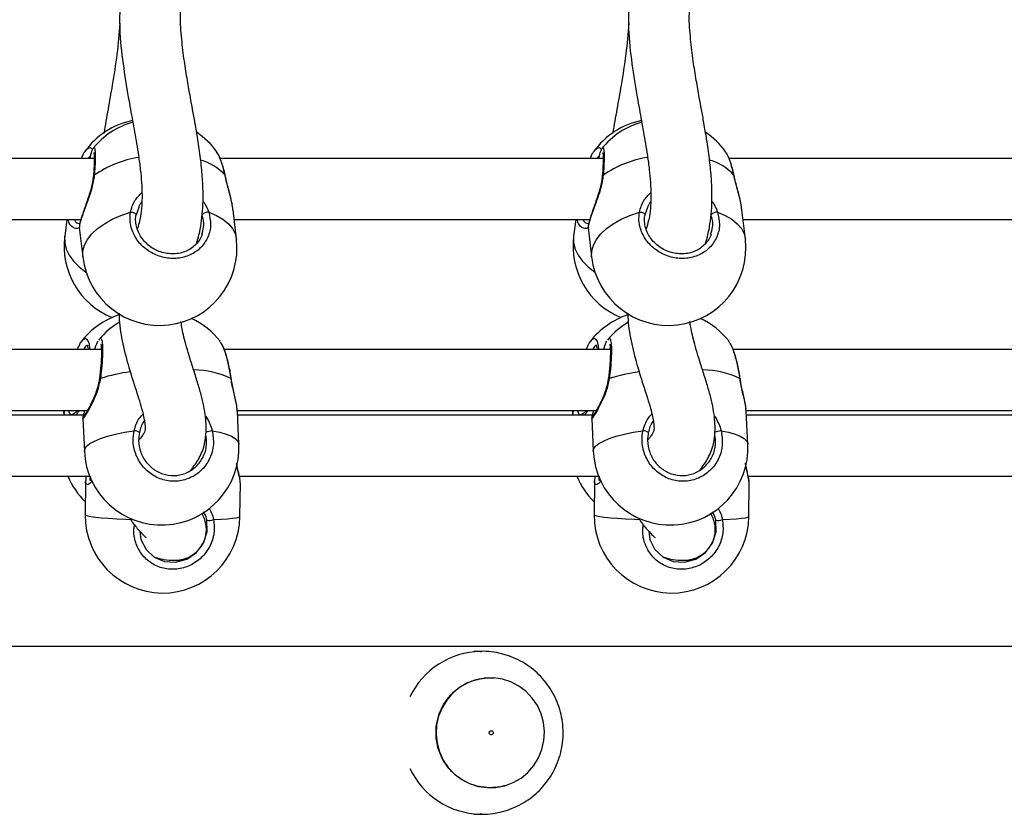
# Model space of a CAD drawing. Units: millimetres. Extents: x 0 to 1210, y 0 to 1496.
# Drawn here: x 761 to 785, y 477 to 496 of the extents above; entities that cross this region are included whole.
import ezdxf

# ---------------------------------------------------------------- set-up
doc = ezdxf.new("R2010")
doc.units = ezdxf.units.MM

# ---------------------------------------------------------------- blocks, each defined once
blk = doc.blocks.new('0211 2d')
at = {"linetype": 'Continuous', "lineweight": 25}
for p, q in [((762.992, 493.103), (763, 493.115)), ((775.487, 493.103), (775.495, 493.115)), ((763.016, 492.863), (753.613, 492.863)), ((762.716, 492.916), (762.694, 492.863)), ((762.93, 492.939), (762.857, 492.863)), ((775.511, 492.863), (766.109, 492.863)), ((775.211, 492.916), (775.19, 492.863)), ((775.425, 492.939), (775.353, 492.863)), ((788.007, 492.863), (778.605, 492.863)), ((764.108, 491.663), (764.042, 491.483)), ((766.508, 490.883), (766.425, 491.606)), ((776.603, 491.663), (776.537, 491.483)), ((779.004, 490.883), (778.921, 491.606)), ((753.958, 491.363), (762.686, 491.363)), ((762.343, 491.363), (762.291, 490.961)), ((766.453, 491.363), (775.182, 491.363)), ((774.838, 491.363), (774.787, 490.961)), ((778.949, 491.363), (787.677, 491.363)), ((762.65, 491.171), (762.733, 490.449)), ((765.661, 491.008), (765.671, 491.051)), ((775.146, 491.171), (775.229, 490.449)), ((778.157, 491.008), (778.166, 491.051)), ((763.133, 488.405), (763.15, 488.425)), ((775.629, 488.405), (775.645, 488.425)), ((763.193, 488.175), (753.712, 488.175)), ((763.191, 488.216), (763.174, 488.175)), ((775.688, 488.175), (766.208, 488.175)), ((775.686, 488.216), (775.67, 488.175)), ((788.184, 488.175), (778.704, 488.175)), ((754.031, 486.675), (762.85, 486.675)), ((762.274, 486.675), (762.268, 486.56)), ((762.659, 486.675), (762.553, 486.56)), ((766.529, 486.659), (766.522, 486.716)), ((766.527, 486.675), (775.346, 486.675)), ((774.77, 486.675), (774.763, 486.56)), ((775.154, 486.675), (775.048, 486.56)), ((779.025, 486.659), (779.018, 486.716)), ((779.023, 486.675), (787.841, 486.675)), ((762.75, 486.56), (754.04, 486.56)), ((762.735, 486.48), (762.774, 485.673)), ((766.569, 485.852), (766.531, 486.659)), ((775.246, 486.56), (766.536, 486.56)), ((775.231, 486.48), (775.269, 485.673)), ((779.065, 485.852), (779.027, 486.659)), ((787.741, 486.56), (779.031, 486.56)), ((754.084, 485.06), (762.906, 485.06)), ((766.58, 485.06), (775.402, 485.06)), ((779.075, 485.06), (787.897, 485.06)), ((762.804, 484.942), (762.795, 484.113)), ((762.806, 484.942), (762.808, 484.958)), ((766.595, 484.073), (766.604, 484.902)), ((766.602, 484.902), (766.599, 484.922)), ((775.3, 484.942), (775.291, 484.113)), ((775.301, 484.942), (775.303, 484.958)), ((779.091, 484.073), (779.099, 484.902)), ((779.098, 484.902), (779.095, 484.922)), ((889.095, 480.88), (712.85, 480.88)), ((772.537, 480.76), (772.334, 480.76)), ((772.501, 480.76), (772.537, 480.76)), ((772.334, 476.76), (772.537, 476.76)), ((772.537, 476.76), (772.486, 476.761))]:
    blk.add_line(p, q, dxfattribs=at)
at = {"linetype": 'Continuous', "lineweight": 25, "flags": 128}
for points in [[(766.227, 492.456), (766.232, 492.449), (766.233, 492.447)], [(778.722, 492.456), (778.728, 492.449), (778.728, 492.447)], [(762.733, 490.449), (762.733, 490.456), (762.736, 490.596), (762.776, 490.737), (762.85, 490.877), (762.957, 491.013), (763.096, 491.142), (763.264, 491.263), (763.457, 491.372), (763.673, 491.468), (763.906, 491.549)], [(763.906, 491.549), (763.931, 491.548), (763.957, 491.545), (763.982, 491.538), (764.004, 491.529), (764.022, 491.518), (764.035, 491.506), (764.042, 491.494), (764.042, 491.483)], [(765.826, 491.549), (766.014, 491.468), (766.176, 491.372), (766.309, 491.263), (766.41, 491.142), (766.477, 491.013), (766.508, 490.883)], [(775.229, 490.449), (775.228, 490.456), (775.232, 490.596), (775.271, 490.737), (775.345, 490.877), (775.453, 491.013), (775.592, 491.142), (775.76, 491.263), (775.953, 491.372), (776.168, 491.468), (776.402, 491.549)], [(776.402, 491.549), (776.427, 491.548), (776.452, 491.545), (776.477, 491.538), (776.5, 491.529), (776.518, 491.518), (776.531, 491.506), (776.537, 491.494), (776.537, 491.483)], [(778.321, 491.549), (778.51, 491.468), (778.672, 491.372), (778.805, 491.263), (778.906, 491.142), (778.973, 491.013), (779.004, 490.883)], [(762.291, 490.961), (762.289, 490.946), (762.291, 490.794), (762.329, 490.641), (762.402, 490.49), (762.508, 490.343), (762.646, 490.203), (762.813, 490.073), (762.817, 490.07)], [(774.787, 490.961), (774.785, 490.946), (774.787, 490.794), (774.825, 490.641), (774.898, 490.49), (775.004, 490.343), (775.142, 490.203), (775.308, 490.073), (775.313, 490.07)], [(766.376, 487.462), (766.381, 487.463), (766.381, 487.463)], [(778.871, 487.462), (778.877, 487.463), (778.877, 487.463)], [(762.774, 485.673), (762.784, 485.729), (762.829, 485.796), (762.909, 485.862), (763.022, 485.926), (763.166, 485.988), (763.339, 486.045), (763.537, 486.096), (763.757, 486.141), (763.993, 486.18)], [(765.913, 486.18), (766.098, 486.141), (766.256, 486.096), (766.384, 486.045), (766.48, 485.988), (766.542, 485.926), (766.568, 485.862), (766.569, 485.852)], [(775.269, 485.673), (775.279, 485.729), (775.325, 485.796), (775.405, 485.862), (775.518, 485.926), (775.662, 485.988), (775.835, 486.045), (776.033, 486.096), (776.252, 486.141), (776.489, 486.18)], [(778.408, 486.18), (778.594, 486.141), (778.752, 486.096), (778.88, 486.045), (778.976, 485.988), (779.038, 485.926), (779.064, 485.862), (779.065, 485.852)], [(762.795, 484.113), (762.807, 484.101), (762.853, 484.085), (762.935, 484.07), (763.049, 484.055), (763.195, 484.041), (763.369, 484.028), (763.568, 484.016), (763.789, 484.006), (763.906, 484.001)], [(765.946, 483.997), (766.13, 484.006), (766.287, 484.016), (766.414, 484.028), (766.509, 484.041), (766.569, 484.055), (766.594, 484.07), (766.595, 484.073)], [(775.291, 484.113), (775.302, 484.101), (775.349, 484.085), (775.43, 484.07), (775.545, 484.055), (775.691, 484.041), (775.865, 484.028), (776.064, 484.016), (776.284, 484.006), (776.401, 484.001)], [(778.441, 483.997), (778.626, 484.006), (778.783, 484.016), (778.91, 484.028), (779.004, 484.041), (779.065, 484.055), (779.09, 484.07), (779.091, 484.073)], [(764.136, 483.71), (764.162, 483.505), (764.288, 483.26), (764.487, 483.074), (764.738, 482.966), (765.014, 482.949), (765.288, 483.024), (765.527, 483.188), (765.702, 483.42), (765.79, 483.694), (765.784, 483.979), (765.784, 483.979)], [(776.632, 483.71), (776.658, 483.505), (776.783, 483.26), (776.982, 483.074), (777.233, 482.966), (777.51, 482.949), (777.784, 483.024), (778.023, 483.188), (778.197, 483.42), (778.286, 483.694), (778.279, 483.979), (778.279, 483.979)], [(774.049, 479.013), (773.99, 479.228), (773.897, 479.43), (773.773, 479.613), (773.62, 479.774), (773.444, 479.907), (773.248, 480.009), (773.038, 480.076), (772.821, 480.108), (772.601, 480.103), (772.385, 480.061), (772.179, 479.984), (771.988, 479.873), (771.817, 479.732), (771.672, 479.565), (771.556, 479.375), (771.472, 479.169), (771.423, 478.952), (771.41, 478.729), (771.433, 478.508), (771.492, 478.293), (771.585, 478.091), (771.709, 477.907), (771.862, 477.746), (772.039, 477.613), (772.234, 477.512), (772.444, 477.444), (772.662, 477.413), (772.881, 477.418), (773.097, 477.459), (773.304, 477.537), (773.495, 477.647), (773.665, 477.788), (773.81, 477.956), (773.926, 478.145), (774.01, 478.351), (774.059, 478.568), (774.072, 478.791), (774.049, 479.013)]]:
    blk.add_lwpolyline(points, dxfattribs=at)
at = {"linetype": 'Continuous', "lineweight": 25}
for centre, radius, start, end in [((764.332, 491.934), 1.9, 101.4282, 144.8069), ((764.476, 491.928), 1.9, 105.6744, 141.6396), ((776.828, 491.934), 1.9, 101.4282, 144.8069), ((776.971, 491.928), 1.9, 105.6744, 141.6396), ((764.476, 491.928), 1.9, 35.511, 56.2659), ((776.971, 491.928), 1.9, 35.511, 56.2659), ((764.549, 490.227), 2.703, 99.4143, 124.4853), ((765.275, 491.593), 1.285, 42.1876, 73.829), ((777.045, 490.227), 2.703, 99.4143, 124.4853), ((777.77, 491.593), 1.285, 42.1876, 73.829), ((763.021, 492.429), 0.0266, 96.3869, 167.1857), ((775.517, 492.429), 0.0265, 96.2887, 167.2839), ((765.816, 491.352), 0.197, 87.1723, 138.4058), ((778.312, 491.352), 0.197, 87.1723, 138.4058), ((764.175, 490.718), 1.9, 172.6529, 247.7066), ((764.621, 490.666), 1.9, 186.5593, 6.5593), ((776.671, 490.718), 1.9, 172.6529, 247.7066), ((777.117, 490.666), 1.9, 186.5593, 6.5593), ((764.209, 487.216), 1.9, 107.9821, 142.5561), ((764.603, 487.213), 1.9, 120.3915, 140.959), ((764.603, 487.213), 1.9, 37.6952, 65.0487), ((776.704, 487.216), 1.9, 107.9821, 142.5561), ((777.099, 487.213), 1.9, 120.3915, 140.959), ((777.099, 487.213), 1.9, 37.6952, 65.0487), ((765.374, 485.259), 2.42, 65.5575, 87.8909), ((777.87, 485.259), 2.42, 65.5589, 87.8895), ((763.156, 487.412), 0.0511, 77.1113, 103.7586), ((764.489, 483.276), 4.39, 97.7133, 107.52), ((775.651, 487.412), 0.0511, 77.1113, 103.7586), ((776.984, 483.277), 4.388, 97.7117, 107.5216), ((763.995, 485.966), 0.214, 52.4053, 90.5857), ((766.061, 485.335), 0.858, 99.933, 111.0412), ((776.491, 485.966), 0.214, 52.4138, 90.5772), ((778.556, 485.335), 0.857, 99.931, 111.0477), ((764.671, 485.763), 1.9, 182.7066, 2.7066), ((777.167, 485.763), 1.9, 182.7066, 2.7066), ((764.126, 485.789), 1.9, 202.5421, 225.6585), ((776.622, 485.789), 1.9, 202.5421, 225.6585), ((764.695, 484.093), 1.9, 179.3932, 359.3932), ((777.191, 484.093), 1.9, 179.3932, 359.3932), ((765.838, 484.225), 0.252, 257.5249, 295.2055), ((778.334, 484.225), 0.252, 257.5293, 295.2011), ((772.543, 478.789), 1.971, 91.2458, 154.3972), ((772.543, 478.731), 1.971, 205.5939, 268.3282)]:
    blk.add_arc(centre, radius, start, end, dxfattribs=at)
for points, knots in [([(763.646, 496.663), (763.641, 496.461), (763.629, 495.968), (763.718, 495.198), (763.822, 494.537), (763.905, 494.076), (763.957, 493.79), (764.007, 493.511), (764.057, 493.224), (764.106, 492.917), (764.165, 492.484), (764.202, 491.982), (764.175, 491.495), (764.102, 491.231), (764.073, 491.126)], [0, 0, 0, 0, 0.0976823, 0.2371251, 0.3709702, 0.4206919, 0.4688981, 0.5171913, 0.5659301, 0.6207915, 0.6854628, 0.8126127, 0.9258299, 1, 1, 1, 1]), ([(776.141, 496.663), (776.136, 496.461), (776.124, 495.968), (776.213, 495.198), (776.318, 494.537), (776.4, 494.076), (776.452, 493.79), (776.503, 493.511), (776.553, 493.224), (776.602, 492.917), (776.66, 492.484), (776.698, 491.982), (776.67, 491.495), (776.598, 491.231), (776.569, 491.126)], [0, 0, 0, 0, 0.097683, 0.237124, 0.370971, 0.420691, 0.468899, 0.517193, 0.56593, 0.620793, 0.685462, 0.812615, 0.925832, 1, 1, 1, 1]), ([(765.531, 490.78), (765.551, 490.849), (765.601, 491.026), (765.654, 491.32), (765.686, 491.669), (765.693, 492.035), (765.673, 492.435), (765.628, 492.872), (765.564, 493.311), (765.495, 493.714), (765.433, 494.058), (765.37, 494.405), (765.3, 494.8), (765.222, 495.278), (765.161, 495.808), (765.123, 496.23), (765.136, 496.472), (765.138, 496.522)], [0, 0, 0, 0, 0.044678, 0.113478, 0.174041, 0.237987, 0.308046, 0.384194, 0.463193, 0.531236, 0.586918, 0.636736, 0.706889, 0.78729, 0.87894, 0.975133, 1, 1, 1, 1]), ([(778.027, 490.78), (778.047, 490.849), (778.097, 491.026), (778.149, 491.32), (778.182, 491.669), (778.188, 492.035), (778.169, 492.435), (778.123, 492.872), (778.059, 493.311), (777.991, 493.714), (777.929, 494.058), (777.865, 494.405), (777.795, 494.8), (777.718, 495.278), (777.657, 495.808), (777.619, 496.23), (777.631, 496.472), (777.634, 496.522)], [0, 0, 0, 0, 0.0446775, 0.1134801, 0.1740429, 0.2379866, 0.308045, 0.384193, 0.4631937, 0.5312344, 0.5869184, 0.6367348, 0.7068875, 0.7872911, 0.8789407, 0.9751327, 1, 1, 1, 1]), ([(763.643, 496.186), (763.623, 495.932), (763.582, 495.416), (763.466, 494.717), (763.355, 494.075), (763.282, 493.682), (763.255, 493.487), (763.255, 493.484)], [0, 0, 0, 0, 0.269503, 0.54918, 0.771776, 0.996132, 1, 1, 1, 1]), ([(776.139, 496.186), (776.119, 495.932), (776.078, 495.416), (775.962, 494.717), (775.85, 494.075), (775.777, 493.681), (775.751, 493.487), (775.751, 493.484)], [0, 0, 0, 0, 0.269506, 0.549178, 0.771773, 0.996128, 1, 1, 1, 1]), ([(762.722, 492.914), (762.736, 492.949), (762.756, 493), (762.777, 493.02), (762.784, 493.026)], [0, 0, 0, 0, 0.671984, 1, 1, 1, 1]), ([(762.784, 493.026), (762.81, 493.06), (762.869, 493.135), (762.938, 493.142), (762.967, 493.087), (762.974, 493.075)], [0, 0, 0, 0, 0.384119, 0.865236, 1, 1, 1, 1]), ([(762.911, 492.863), (762.914, 492.877), (762.935, 492.976), (762.957, 493.052), (762.971, 493.072), (762.972, 493.073)], [0, 0, 0, 0, 0.135854, 0.925404, 1, 1, 1, 1]), ([(763.006, 493.009), (763.006, 493.009), (763.007, 493.009), (763.011, 492.983), (763.015, 492.932), (763.017, 492.848), (763.014, 492.736), (763.007, 492.599), (763.001, 492.496), (762.995, 492.438), (762.995, 492.436)], [0, 0, 0, 0, 0.059146, 0.168246, 0.307081, 0.466546, 0.63823, 0.813519, 0.991664, 1, 1, 1, 1]), ([(763, 493.115), (763.002, 493.119), (763.018, 493.145), (763.034, 493.085), (763.043, 492.93), (763.037, 492.703), (763.024, 492.527), (763.018, 492.456)], [0, 0, 0, 0, 0.0477721, 0.3025448, 0.5601679, 0.8205563, 1, 1, 1, 1]), ([(766.227, 492.456), (766.202, 492.558), (766.153, 492.763), (766.075, 492.959), (766.029, 493.012), (766.016, 493.027)], [0, 0, 0, 0, 0.417857, 0.835705, 1, 1, 1, 1]), ([(766.232, 492.447), (766.228, 492.467), (766.213, 492.544), (766.18, 492.667), (766.133, 492.81), (766.086, 492.924), (766.053, 492.979), (766.039, 493.002)], [0, 0, 0, 0, 0.084801, 0.327441, 0.572605, 0.820864, 1, 1, 1, 1]), ([(775.218, 492.914), (775.231, 492.949), (775.251, 493), (775.272, 493.02), (775.279, 493.026)], [0, 0, 0, 0, 0.671928, 1, 1, 1, 1]), ([(775.279, 493.026), (775.306, 493.06), (775.365, 493.135), (775.433, 493.142), (775.463, 493.087), (775.469, 493.075)], [0, 0, 0, 0, 0.384132, 0.865255, 1, 1, 1, 1]), ([(775.406, 492.863), (775.409, 492.877), (775.43, 492.976), (775.453, 493.052), (775.467, 493.072), (775.468, 493.073)], [0, 0, 0, 0, 0.135845, 0.925404, 1, 1, 1, 1]), ([(775.502, 493.009), (775.502, 493.009), (775.502, 493.009), (775.507, 492.983), (775.511, 492.932), (775.512, 492.848), (775.51, 492.736), (775.503, 492.599), (775.496, 492.496), (775.491, 492.438), (775.491, 492.436)], [0, 0, 0, 0, 0.05917, 0.168269, 0.30708, 0.466543, 0.638225, 0.813525, 0.991658, 1, 1, 1, 1]), ([(775.495, 493.115), (775.498, 493.119), (775.513, 493.145), (775.529, 493.085), (775.539, 492.93), (775.532, 492.703), (775.519, 492.527), (775.514, 492.456)], [0, 0, 0, 0, 0.047773, 0.302531, 0.560174, 0.820554, 1, 1, 1, 1]), ([(778.722, 492.456), (778.698, 492.558), (778.648, 492.763), (778.571, 492.959), (778.525, 493.012), (778.512, 493.027)], [0, 0, 0, 0, 0.417849, 0.835711, 1, 1, 1, 1]), ([(778.727, 492.447), (778.723, 492.467), (778.708, 492.544), (778.675, 492.667), (778.629, 492.81), (778.582, 492.924), (778.549, 492.979), (778.535, 493.002)], [0, 0, 0, 0, 0.084811, 0.327455, 0.572631, 0.820871, 1, 1, 1, 1]), ([(763.018, 492.456), (763.001, 492.351), (762.967, 492.139), (762.852, 491.816), (762.742, 491.52), (762.67, 491.301), (762.646, 491.187), (762.653, 491.175), (762.655, 491.172)], [0, 0, 0, 0, 0.185808, 0.373993, 0.578413, 0.771543, 0.944764, 1, 1, 1, 1]), ([(762.994, 492.435), (762.99, 492.4), (762.983, 492.317), (762.952, 492.175), (762.907, 492.016), (762.853, 491.853), (762.797, 491.695), (762.745, 491.548), (762.703, 491.422), (762.672, 491.317), (762.653, 491.238), (762.652, 491.197), (762.651, 491.177)], [0, 0, 0, 0, 0.06884, 0.162887, 0.26354, 0.36891, 0.477736, 0.585911, 0.691982, 0.795338, 0.900809, 1, 1, 1, 1]), ([(766.421, 491.605), (766.415, 491.66), (766.397, 491.803), (766.335, 492.028), (766.277, 492.245), (766.245, 492.372), (766.23, 492.442), (766.227, 492.456)], [0, 0, 0, 0, 0.220889, 0.573397, 0.759309, 0.951571, 1, 1, 1, 1]), ([(766.409, 491.706), (766.403, 491.742), (766.387, 491.831), (766.349, 491.983), (766.303, 492.157), (766.262, 492.314), (766.241, 492.408), (766.233, 492.448)], [0, 0, 0, 0, 0.153885, 0.38549, 0.616931, 0.841073, 1, 1, 1, 1]), ([(775.514, 492.456), (775.497, 492.351), (775.462, 492.139), (775.348, 491.816), (775.238, 491.52), (775.166, 491.301), (775.142, 491.187), (775.149, 491.175), (775.15, 491.172)], [0, 0, 0, 0, 0.185814, 0.373996, 0.578423, 0.771554, 0.944764, 1, 1, 1, 1]), ([(775.489, 492.435), (775.486, 492.4), (775.478, 492.317), (775.447, 492.175), (775.403, 492.016), (775.349, 491.853), (775.293, 491.695), (775.241, 491.548), (775.198, 491.422), (775.167, 491.317), (775.149, 491.238), (775.147, 491.197), (775.147, 491.177)], [0, 0, 0, 0, 0.068847, 0.16289, 0.263543, 0.368913, 0.477744, 0.585918, 0.691983, 0.795339, 0.900823, 1, 1, 1, 1]), ([(778.917, 491.605), (778.91, 491.66), (778.893, 491.803), (778.831, 492.028), (778.773, 492.245), (778.74, 492.372), (778.725, 492.442), (778.722, 492.456)], [0, 0, 0, 0, 0.220889, 0.573391, 0.759305, 0.951571, 1, 1, 1, 1]), ([(778.905, 491.706), (778.898, 491.742), (778.883, 491.831), (778.845, 491.983), (778.799, 492.157), (778.757, 492.314), (778.737, 492.408), (778.729, 492.448)], [0, 0, 0, 0, 0.153886, 0.385483, 0.616928, 0.841079, 1, 1, 1, 1]), ([(763.906, 491.549), (763.934, 491.647), (763.986, 491.826), (764.123, 491.967), (764.185, 492.031)], [0, 0, 0, 0, 0.545764, 1, 1, 1, 1]), ([(776.402, 491.549), (776.43, 491.647), (776.482, 491.826), (776.619, 491.967), (776.681, 492.031)], [0, 0, 0, 0, 0.5457714, 1, 1, 1, 1]), ([(764.177, 491.79), (764.161, 491.773), (764.127, 491.736), (764.115, 491.689), (764.108, 491.663)], [0, 0, 0, 0, 0.451423, 1, 1, 1, 1]), ([(765.685, 491.82), (765.703, 491.794), (765.754, 491.72), (765.797, 491.626), (765.821, 491.562), (765.826, 491.549)], [0, 0, 0, 0, 0.304993, 0.858213, 1, 1, 1, 1]), ([(776.672, 491.79), (776.657, 491.773), (776.623, 491.736), (776.61, 491.689), (776.603, 491.663)], [0, 0, 0, 0, 0.451347, 1, 1, 1, 1]), ([(778.18, 491.82), (778.199, 491.794), (778.25, 491.72), (778.293, 491.626), (778.317, 491.562), (778.321, 491.549)], [0, 0, 0, 0, 0.304991, 0.858189, 1, 1, 1, 1]), ([(765.826, 491.549), (765.849, 491.444), (765.897, 491.236), (765.822, 490.927), (765.647, 490.667), (765.382, 490.482), (765.063, 490.397), (764.727, 490.417), (764.41, 490.538), (764.144, 490.748), (763.961, 491.024), (763.883, 491.304), (763.899, 491.478), (763.906, 491.549)], [0, 0, 0, 0, 0.094787, 0.189567, 0.284315, 0.378377, 0.471357, 0.563381, 0.655124, 0.747394, 0.840702, 0.935013, 1, 1, 1, 1]), ([(778.321, 491.549), (778.345, 491.444), (778.392, 491.236), (778.317, 490.927), (778.142, 490.667), (777.878, 490.482), (777.559, 490.397), (777.223, 490.417), (776.906, 490.538), (776.64, 490.748), (776.456, 491.024), (776.378, 491.304), (776.395, 491.478), (776.402, 491.549)], [0, 0, 0, 0, 0.094784, 0.189568, 0.284316, 0.37838, 0.471355, 0.56338, 0.655123, 0.747393, 0.840701, 0.93501, 1, 1, 1, 1]), ([(762.651, 491.164), (762.636, 491.156), (762.566, 491.123), (762.461, 491.186), (762.388, 491.275), (762.384, 491.359), (762.384, 491.363)], [0, 0, 0, 0, 0.128966, 0.567112, 0.981091, 1, 1, 1, 1]), ([(762.531, 491.363), (762.54, 491.34), (762.569, 491.272), (762.632, 491.27), (762.673, 491.269)], [0, 0, 0, 0, 0.33929, 1, 1, 1, 1]), ([(765.666, 491.008), (765.663, 490.997), (765.648, 490.938), (765.59, 490.844), (765.496, 490.73), (765.376, 490.638), (765.238, 490.571), (765.086, 490.53), (764.927, 490.518), (764.766, 490.535), (764.609, 490.579), (764.462, 490.65), (764.331, 490.744), (764.218, 490.858), (764.129, 490.988), (764.066, 491.13), (764.034, 491.277), (764.027, 491.397), (764.042, 491.464), (764.046, 491.484)], [0, 0, 0, 0, 0.015451, 0.08061, 0.145427, 0.209974, 0.274074, 0.337666, 0.40108, 0.464112, 0.527115, 0.589814, 0.652875, 0.716135, 0.779826, 0.843836, 0.908005, 0.972866, 1, 1, 1, 1]), ([(765.671, 491.051), (765.687, 491.106), (765.729, 491.246), (765.692, 491.393), (765.669, 491.483)], [0, 0, 0, 0, 0.388859, 1, 1, 1, 1]), ([(775.147, 491.164), (775.131, 491.156), (775.062, 491.123), (774.957, 491.186), (774.884, 491.275), (774.879, 491.359), (774.879, 491.363)], [0, 0, 0, 0, 0.128939, 0.567109, 0.981092, 1, 1, 1, 1]), ([(775.026, 491.363), (775.036, 491.34), (775.065, 491.272), (775.127, 491.27), (775.169, 491.269)], [0, 0, 0, 0, 0.339333, 1, 1, 1, 1]), ([(778.162, 491.008), (778.159, 490.997), (778.143, 490.938), (778.086, 490.844), (777.992, 490.73), (777.871, 490.638), (777.733, 490.571), (777.582, 490.53), (777.422, 490.518), (777.261, 490.535), (777.105, 490.579), (776.958, 490.65), (776.826, 490.744), (776.714, 490.858), (776.624, 490.988), (776.562, 491.13), (776.529, 491.277), (776.522, 491.397), (776.537, 491.464), (776.542, 491.484)], [0, 0, 0, 0, 0.015447, 0.080609, 0.145426, 0.209969, 0.274072, 0.337665, 0.401077, 0.464118, 0.527113, 0.589812, 0.652875, 0.716133, 0.779832, 0.843839, 0.908007, 0.972869, 1, 1, 1, 1]), ([(778.166, 491.051), (778.183, 491.106), (778.224, 491.246), (778.187, 491.393), (778.164, 491.483)], [0, 0, 0, 0, 0.388859, 1, 1, 1, 1]), ([(763.626, 489.068), (763.626, 489.038), (763.624, 488.809), (763.701, 488.364), (763.845, 487.783), (763.996, 487.32), (764.108, 486.971), (764.181, 486.73), (764.231, 486.53), (764.257, 486.38), (764.267, 486.281), (764.266, 486.204), (764.25, 486.136), (764.21, 486.076), (764.158, 486.006), (764.114, 485.954), (764.107, 485.946)], [0, 0, 0, 0, 0.018701, 0.142686, 0.276297, 0.418225, 0.491587, 0.565637, 0.633089, 0.692005, 0.743124, 0.795361, 0.853166, 0.917849, 0.987672, 1, 1, 1, 1]), ([(765.391, 485.218), (765.41, 485.24), (765.464, 485.307), (765.55, 485.43), (765.639, 485.591), (765.702, 485.757), (765.741, 485.929), (765.764, 486.118), (765.767, 486.306), (765.751, 486.534), (765.708, 486.791), (765.64, 487.073), (765.551, 487.378), (765.448, 487.699), (765.349, 488.01), (765.266, 488.29), (765.206, 488.525), (765.167, 488.71), (765.152, 488.814), (765.146, 488.858)], [0, 0, 0, 0, 0.032223, 0.095515, 0.151435, 0.210452, 0.255759, 0.292552, 0.337792, 0.395417, 0.461051, 0.530973, 0.610619, 0.695087, 0.7795, 0.85104, 0.909294, 0.962025, 1, 1, 1, 1]), ([(776.122, 489.068), (776.121, 489.038), (776.119, 488.809), (776.197, 488.364), (776.341, 487.783), (776.491, 487.32), (776.604, 486.971), (776.676, 486.73), (776.726, 486.53), (776.753, 486.38), (776.762, 486.281), (776.761, 486.204), (776.746, 486.136), (776.706, 486.076), (776.654, 486.006), (776.61, 485.954), (776.603, 485.946)], [0, 0, 0, 0, 0.018701, 0.142684, 0.276297, 0.418222, 0.491585, 0.565637, 0.633089, 0.692002, 0.743122, 0.795361, 0.853163, 0.917846, 0.987672, 1, 1, 1, 1]), ([(777.887, 485.218), (777.905, 485.24), (777.96, 485.307), (778.046, 485.43), (778.134, 485.591), (778.198, 485.757), (778.237, 485.929), (778.259, 486.118), (778.263, 486.306), (778.246, 486.534), (778.204, 486.791), (778.136, 487.073), (778.047, 487.378), (777.944, 487.699), (777.845, 488.01), (777.762, 488.29), (777.702, 488.525), (777.663, 488.71), (777.648, 488.814), (777.642, 488.858)], [0, 0, 0, 0, 0.032223, 0.095515, 0.151435, 0.210449, 0.255759, 0.292552, 0.337792, 0.395414, 0.461051, 0.53097, 0.610618, 0.695087, 0.7795, 0.85104, 0.909294, 0.962024, 1, 1, 1, 1]), ([(762.705, 488.366), (762.725, 488.392), (762.774, 488.458), (762.84, 488.432), (762.889, 488.338), (762.899, 488.218), (762.903, 488.175)], [0, 0, 0, 0, 0.206021, 0.518826, 0.828437, 1, 1, 1, 1]), ([(763.033, 488.175), (763.036, 488.185), (763.061, 488.281), (763.09, 488.355), (763.109, 488.377), (763.11, 488.378)], [0, 0, 0, 0, 0.096857, 0.954399, 1, 1, 1, 1]), ([(763.15, 488.425), (763.154, 488.43), (763.177, 488.461), (763.204, 488.406), (763.224, 488.259), (763.221, 488.01), (763.2, 487.73), (763.177, 487.54), (763.167, 487.462)], [0, 0, 0, 0, 0.046562, 0.246893, 0.44839, 0.652139, 0.858083, 1, 1, 1, 1]), ([(766.376, 487.462), (766.357, 487.576), (766.32, 487.804), (766.238, 488.097), (766.161, 488.299), (766.116, 488.352), (766.1, 488.37)], [0, 0, 0, 0, 0.282423, 0.564836, 0.847144, 1, 1, 1, 1]), ([(775.201, 488.366), (775.221, 488.392), (775.27, 488.458), (775.335, 488.432), (775.384, 488.338), (775.395, 488.218), (775.399, 488.175)], [0, 0, 0, 0, 0.206, 0.51881, 0.82842, 1, 1, 1, 1]), ([(775.529, 488.175), (775.532, 488.185), (775.557, 488.281), (775.585, 488.355), (775.605, 488.377), (775.606, 488.378)], [0, 0, 0, 0, 0.096897, 0.954457, 1, 1, 1, 1]), ([(775.645, 488.425), (775.65, 488.43), (775.673, 488.461), (775.699, 488.406), (775.719, 488.259), (775.716, 488.01), (775.696, 487.73), (775.672, 487.54), (775.663, 487.462)], [0, 0, 0, 0, 0.046576, 0.246905, 0.448388, 0.652145, 0.858081, 1, 1, 1, 1]), ([(778.871, 487.462), (778.853, 487.576), (778.815, 487.804), (778.734, 488.097), (778.656, 488.299), (778.612, 488.352), (778.596, 488.37)], [0, 0, 0, 0, 0.282429, 0.5648402, 0.8471599, 1, 1, 1, 1]), ([(762.634, 488.257), (762.634, 488.256), (762.621, 488.235), (762.611, 488.205), (762.6, 488.175)], [0, 0, 0, 0, 0.004521, 1, 1, 1, 1]), ([(762.642, 488.258), (762.653, 488.285), (762.674, 488.34), (762.695, 488.358), (762.705, 488.366)], [0, 0, 0, 0, 0.51139, 1, 1, 1, 1]), ([(762.865, 488.264), (762.858, 488.267), (762.829, 488.276), (762.789, 488.238), (762.761, 488.178), (762.76, 488.175)], [0, 0, 0, 0, 0.260868, 0.966054, 1, 1, 1, 1]), ([(762.837, 488.285), (762.838, 488.284), (762.839, 488.283), (762.853, 488.249), (762.864, 488.213), (762.868, 488.18), (762.868, 488.175)], [0, 0, 0, 0, 0.2333023, 0.563856, 0.9354168, 1, 1, 1, 1]), ([(763.178, 488.308), (763.178, 488.308), (763.177, 488.309), (763.184, 488.286), (763.19, 488.238), (763.195, 488.158), (763.194, 488.049), (763.189, 487.916), (763.177, 487.764), (763.162, 487.61), (763.149, 487.508), (763.143, 487.462)], [0, 0, 0, 0, 0.0373104, 0.122359, 0.2259286, 0.3464083, 0.4771871, 0.6120148, 0.7496433, 0.8888531, 1, 1, 1, 1]), ([(766.38, 487.463), (766.378, 487.484), (766.367, 487.564), (766.342, 487.701), (766.305, 487.868), (766.263, 488.023), (766.217, 488.159), (766.172, 488.267), (766.141, 488.318), (766.127, 488.34)], [0, 0, 0, 0, 0.057476, 0.219216, 0.382023, 0.545116, 0.709805, 0.875709, 1, 1, 1, 1]), ([(775.129, 488.257), (775.129, 488.256), (775.117, 488.235), (775.106, 488.205), (775.096, 488.175)], [0, 0, 0, 0, 0.004367, 1, 1, 1, 1]), ([(775.137, 488.258), (775.148, 488.285), (775.17, 488.34), (775.191, 488.358), (775.201, 488.366)], [0, 0, 0, 0, 0.511427, 1, 1, 1, 1]), ([(775.361, 488.264), (775.353, 488.267), (775.324, 488.276), (775.285, 488.238), (775.257, 488.178), (775.255, 488.175)], [0, 0, 0, 0, 0.260858, 0.966053, 1, 1, 1, 1]), ([(775.333, 488.285), (775.333, 488.284), (775.334, 488.283), (775.349, 488.249), (775.36, 488.213), (775.364, 488.18), (775.364, 488.175)], [0, 0, 0, 0, 0.233241, 0.56379, 0.935417, 1, 1, 1, 1]), ([(775.673, 488.308), (775.673, 488.308), (775.673, 488.309), (775.68, 488.286), (775.686, 488.238), (775.69, 488.158), (775.69, 488.049), (775.684, 487.916), (775.673, 487.764), (775.658, 487.61), (775.645, 487.508), (775.639, 487.462)], [0, 0, 0, 0, 0.037311, 0.12236, 0.225914, 0.346411, 0.477191, 0.612008, 0.749646, 0.888852, 1, 1, 1, 1]), ([(778.876, 487.463), (778.873, 487.484), (778.863, 487.564), (778.838, 487.701), (778.801, 487.868), (778.759, 488.023), (778.712, 488.159), (778.668, 488.267), (778.636, 488.318), (778.623, 488.34)], [0, 0, 0, 0, 0.057479, 0.219216, 0.382024, 0.545132, 0.709803, 0.875708, 1, 1, 1, 1]), ([(763.167, 487.462), (763.144, 487.355), (763.098, 487.14), (762.966, 486.853), (762.841, 486.622), (762.76, 486.495), (762.732, 486.455), (762.737, 486.478), (762.738, 486.48)], [0, 0, 0, 0, 0.192, 0.386455, 0.597685, 0.79726, 0.976241, 1, 1, 1, 1]), ([(763.142, 487.462), (763.136, 487.423), (763.123, 487.333), (763.083, 487.191), (763.029, 487.042), (762.967, 486.9), (762.904, 486.773), (762.847, 486.67), (762.805, 486.598), (762.782, 486.562), (762.771, 486.547), (762.773, 486.549), (762.773, 486.549)], [0, 0, 0, 0, 0.085403, 0.199168, 0.320661, 0.447303, 0.576526, 0.703564, 0.825092, 0.922346, 0.987701, 1, 1, 1, 1]), ([(766.522, 486.716), (766.519, 486.751), (766.509, 486.85), (766.46, 487.041), (766.414, 487.246), (766.389, 487.374), (766.378, 487.447), (766.376, 487.462)], [0, 0, 0, 0, 0.191704, 0.557401, 0.75029, 0.949751, 1, 1, 1, 1]), ([(766.525, 486.716), (766.522, 486.74), (766.515, 486.806), (766.489, 486.933), (766.453, 487.091), (766.418, 487.253), (766.393, 487.378), (766.384, 487.446), (766.382, 487.463)], [0, 0, 0, 0, 0.125245, 0.341689, 0.555611, 0.763444, 0.941958, 1, 1, 1, 1]), ([(775.663, 487.462), (775.64, 487.355), (775.593, 487.14), (775.462, 486.853), (775.336, 486.622), (775.255, 486.495), (775.227, 486.455), (775.233, 486.478), (775.233, 486.48)], [0, 0, 0, 0, 0.192003, 0.386463, 0.597686, 0.797261, 0.976241, 1, 1, 1, 1]), ([(775.638, 487.462), (775.632, 487.423), (775.619, 487.333), (775.579, 487.191), (775.525, 487.042), (775.462, 486.9), (775.399, 486.773), (775.343, 486.67), (775.301, 486.598), (775.278, 486.562), (775.267, 486.547), (775.268, 486.549), (775.269, 486.549)], [0, 0, 0, 0, 0.085402, 0.199165, 0.320662, 0.447294, 0.576515, 0.703551, 0.825093, 0.922349, 0.987684, 1, 1, 1, 1]), ([(779.018, 486.716), (779.014, 486.751), (779.004, 486.85), (778.956, 487.041), (778.91, 487.246), (778.884, 487.374), (778.873, 487.447), (778.871, 487.462)], [0, 0, 0, 0, 0.191705, 0.557403, 0.750284, 0.94975, 1, 1, 1, 1]), ([(779.02, 486.716), (779.018, 486.74), (779.011, 486.806), (778.984, 486.933), (778.948, 487.091), (778.913, 487.253), (778.888, 487.378), (778.88, 487.446), (778.878, 487.463)], [0, 0, 0, 0, 0.125244, 0.341677, 0.555597, 0.763441, 0.941956, 1, 1, 1, 1]), ([(762.291, 486.56), (762.28, 486.587), (762.268, 486.616), (762.275, 486.671), (762.276, 486.675)], [0, 0, 0, 0, 0.929814, 1, 1, 1, 1]), ([(762.393, 486.675), (762.395, 486.655), (762.399, 486.588), (762.443, 486.582), (762.474, 486.577)], [0, 0, 0, 0, 0.298529, 1, 1, 1, 1]), ([(762.607, 486.675), (762.606, 486.675), (762.584, 486.644), (762.543, 486.611), (762.498, 486.58), (762.473, 486.576), (762.476, 486.575), (762.476, 486.575)], [0, 0, 0, 0, 0.006688, 0.358038, 0.656073, 0.925675, 1, 1, 1, 1]), ([(762.778, 486.675), (762.778, 486.672), (762.769, 486.632), (762.754, 486.579), (762.742, 486.522), (762.734, 486.503), (762.736, 486.483), (762.736, 486.482)], [0, 0, 0, 0, 0.034346, 0.395448, 0.773905, 0.987477, 1, 1, 1, 1]), ([(774.787, 486.56), (774.776, 486.587), (774.763, 486.616), (774.771, 486.671), (774.771, 486.675)], [0, 0, 0, 0, 0.929879, 1, 1, 1, 1]), ([(774.889, 486.675), (774.89, 486.655), (774.895, 486.588), (774.939, 486.582), (774.97, 486.577)], [0, 0, 0, 0, 0.298559, 1, 1, 1, 1]), ([(775.102, 486.675), (775.102, 486.675), (775.08, 486.644), (775.039, 486.611), (774.994, 486.58), (774.969, 486.576), (774.971, 486.575), (774.972, 486.575)], [0, 0, 0, 0, 0.006688, 0.358034, 0.656019, 0.925675, 1, 1, 1, 1]), ([(775.274, 486.675), (775.273, 486.672), (775.265, 486.632), (775.249, 486.579), (775.238, 486.523), (775.23, 486.503), (775.231, 486.483), (775.231, 486.482)], [0, 0, 0, 0, 0.034376, 0.395469, 0.77387, 0.987437, 1, 1, 1, 1]), ([(763.993, 486.18), (764.025, 486.286), (764.071, 486.438), (764.181, 486.551), (764.215, 486.585)], [0, 0, 0, 0, 0.695378, 1, 1, 1, 1]), ([(764.262, 486.437), (764.252, 486.426), (764.178, 486.342), (764.15, 486.231), (764.126, 486.135)], [0, 0, 0, 0, 0.13291, 1, 1, 1, 1]), ([(765.746, 486.535), (765.747, 486.535), (765.787, 486.493), (765.837, 486.384), (765.889, 486.264), (765.909, 486.194), (765.913, 486.18)], [0, 0, 0, 0, 0.007506, 0.447676, 0.887308, 1, 1, 1, 1]), ([(776.489, 486.18), (776.521, 486.286), (776.566, 486.438), (776.677, 486.551), (776.71, 486.585)], [0, 0, 0, 0, 0.695348, 1, 1, 1, 1]), ([(776.758, 486.437), (776.748, 486.426), (776.674, 486.342), (776.646, 486.231), (776.621, 486.135)], [0, 0, 0, 0, 0.132911, 1, 1, 1, 1]), ([(778.242, 486.535), (778.242, 486.535), (778.283, 486.493), (778.332, 486.384), (778.385, 486.264), (778.405, 486.194), (778.408, 486.18)], [0, 0, 0, 0, 0.007546, 0.447706, 0.887328, 1, 1, 1, 1]), ([(765.913, 486.18), (765.93, 486.066), (765.965, 485.838), (765.872, 485.502), (765.682, 485.218), (765.406, 485.018), (765.083, 484.924), (764.748, 484.946), (764.438, 485.078), (764.184, 485.307), (764.017, 485.607), (763.955, 485.913), (763.982, 486.102), (763.993, 486.18)], [0, 0, 0, 0, 0.094785, 0.189569, 0.284316, 0.378377, 0.471355, 0.563382, 0.655124, 0.747393, 0.840701, 0.935012, 1, 1, 1, 1]), ([(764.126, 486.135), (764.116, 486.069), (764.093, 485.908), (764.144, 485.648), (764.285, 485.392), (764.499, 485.198), (764.762, 485.085), (765.046, 485.066), (765.321, 485.146), (765.555, 485.316), (765.716, 485.558), (765.794, 485.827), (765.768, 486.003), (765.757, 486.082)], [0, 0, 0, 0, 0.0662095, 0.1622959, 0.2573191, 0.351216, 0.4444856, 0.5380076, 0.6325097, 0.7282037, 0.8246674, 0.9212293, 1, 1, 1, 1]), ([(778.408, 486.18), (778.426, 486.066), (778.461, 485.838), (778.368, 485.502), (778.177, 485.218), (777.902, 485.018), (777.578, 484.924), (777.243, 484.946), (776.933, 485.078), (776.68, 485.307), (776.513, 485.607), (776.451, 485.913), (776.478, 486.102), (776.489, 486.18)], [0, 0, 0, 0, 0.094784, 0.189567, 0.284315, 0.378382, 0.471353, 0.56338, 0.655122, 0.747392, 0.840699, 0.935011, 1, 1, 1, 1]), ([(776.621, 486.135), (776.612, 486.069), (776.589, 485.908), (776.64, 485.648), (776.781, 485.392), (776.995, 485.198), (777.258, 485.085), (777.542, 485.066), (777.816, 485.146), (778.05, 485.316), (778.212, 485.558), (778.289, 485.827), (778.264, 486.003), (778.253, 486.082)], [0, 0, 0, 0, 0.066209, 0.162294, 0.257321, 0.351211, 0.444488, 0.53801, 0.632513, 0.728199, 0.824667, 0.921229, 1, 1, 1, 1]), ([(766.599, 484.922), (766.597, 484.946), (766.592, 485.004), (766.552, 485.161), (766.522, 485.294), (766.513, 485.355), (766.512, 485.365)], [0, 0, 0, 0, 0.289338, 0.724102, 0.953417, 1, 1, 1, 1]), ([(766.603, 484.923), (766.6, 484.947), (766.594, 484.998), (766.571, 485.1), (766.544, 485.228), (766.523, 485.325), (766.516, 485.38), (766.516, 485.381)], [0, 0, 0, 0, 0.2299358, 0.48196, 0.7448133, 0.9949829, 1, 1, 1, 1]), ([(779.095, 484.922), (779.093, 484.946), (779.087, 485.004), (779.048, 485.161), (779.018, 485.294), (779.009, 485.355), (779.008, 485.365)], [0, 0, 0, 0, 0.2893132, 0.7241028, 0.953406, 1, 1, 1, 1]), ([(779.098, 484.923), (779.096, 484.947), (779.09, 484.998), (779.067, 485.1), (779.039, 485.228), (779.019, 485.325), (779.011, 485.38), (779.011, 485.381)], [0, 0, 0, 0, 0.22994, 0.481969, 0.744828, 0.994983, 1, 1, 1, 1]), ([(762.818, 485.06), (762.815, 485.043), (762.807, 485.005), (762.807, 484.975), (762.807, 484.958)], [0, 0, 0, 0, 0.4338998, 1, 1, 1, 1]), ([(762.917, 485.061), (762.915, 485.047), (762.904, 484.989), (762.912, 484.953), (762.941, 484.966), (762.946, 484.968)], [0, 0, 0, 0, 0.206098, 0.853288, 1, 1, 1, 1]), ([(775.314, 485.06), (775.311, 485.043), (775.303, 485.005), (775.303, 484.975), (775.303, 484.958)], [0, 0, 0, 0, 0.433948, 1, 1, 1, 1]), ([(775.413, 485.061), (775.41, 485.047), (775.4, 484.989), (775.407, 484.953), (775.436, 484.966), (775.442, 484.968)], [0, 0, 0, 0, 0.206139, 0.853238, 1, 1, 1, 1]), ([(762.973, 484.95), (762.954, 484.929), (762.89, 484.858), (762.827, 484.855), (762.798, 484.884), (762.805, 484.937), (762.806, 484.942)], [0, 0, 0, 0, 0.179436, 0.593776, 0.965356, 1, 1, 1, 1]), ([(775.469, 484.95), (775.449, 484.929), (775.385, 484.858), (775.323, 484.855), (775.294, 484.884), (775.301, 484.937), (775.301, 484.942)], [0, 0, 0, 0, 0.179461, 0.593773, 0.965382, 1, 1, 1, 1]), ([(765.84, 484.265), (765.854, 484.242), (765.896, 484.173), (765.927, 484.08), (765.942, 484.011), (765.946, 483.997)], [0, 0, 0, 0, 0.287923, 0.854736, 1, 1, 1, 1]), ([(778.336, 484.265), (778.35, 484.242), (778.391, 484.173), (778.422, 484.08), (778.438, 484.011), (778.441, 483.997)], [0, 0, 0, 0, 0.2878698, 0.8547325, 1, 1, 1, 1]), ([(763.89, 484.031), (763.898, 484.018), (763.937, 483.954), (764.008, 483.861), (764.101, 483.745), (764.191, 483.647), (764.256, 483.586), (764.289, 483.554), (764.292, 483.562), (764.292, 483.563)], [0, 0, 0, 0, 0.043351, 0.211065, 0.398452, 0.604449, 0.827303, 0.967034, 1, 1, 1, 1]), ([(764.474, 483.086), (764.512, 483.073), (764.641, 483.03), (764.83, 483.001), (765, 482.994), (765.108, 483.002), (765.189, 483.019), (765.24, 483.034), (765.285, 483.051), (765.325, 483.068), (765.408, 483.11), (765.501, 483.175), (765.592, 483.27), (765.65, 483.347), (765.7, 483.437), (765.733, 483.518), (765.761, 483.619), (765.775, 483.742), (765.762, 483.888), (765.722, 484.03), (765.677, 484.117), (765.656, 484.158)], [0, 0, 0, 0, 0.064542, 0.218716, 0.313654, 0.386868, 0.4385, 0.462892, 0.475962, 0.486983, 0.498812, 0.555178, 0.577671, 0.602198, 0.629776, 0.656322, 0.689181, 0.750948, 0.827925, 0.919985, 1, 1, 1, 1]), ([(765.784, 483.979), (765.781, 483.991), (765.766, 484.067), (765.732, 484.131), (765.703, 484.185)], [0, 0, 0, 0, 0.167894, 1, 1, 1, 1]), ([(776.385, 484.031), (776.393, 484.018), (776.433, 483.954), (776.503, 483.861), (776.597, 483.745), (776.687, 483.647), (776.752, 483.586), (776.785, 483.554), (776.787, 483.562), (776.788, 483.563)], [0, 0, 0, 0, 0.04336, 0.211065, 0.398453, 0.604449, 0.827304, 0.967034, 1, 1, 1, 1]), ([(776.97, 483.086), (777.008, 483.073), (777.136, 483.03), (777.325, 483.001), (777.496, 482.994), (777.604, 483.002), (777.684, 483.019), (777.735, 483.034), (777.781, 483.051), (777.82, 483.068), (777.904, 483.11), (777.997, 483.175), (778.087, 483.27), (778.145, 483.347), (778.196, 483.437), (778.228, 483.518), (778.257, 483.619), (778.271, 483.742), (778.257, 483.888), (778.218, 484.03), (778.173, 484.117), (778.152, 484.158)], [0, 0, 0, 0, 0.064546, 0.218715, 0.31365, 0.386871, 0.438503, 0.46289, 0.475964, 0.486984, 0.498813, 0.55518, 0.577672, 0.602196, 0.629774, 0.65632, 0.689183, 0.750944, 0.827926, 0.919985, 1, 1, 1, 1]), ([(778.279, 483.979), (778.277, 483.991), (778.262, 484.067), (778.227, 484.131), (778.199, 484.185)], [0, 0, 0, 0, 0.167894, 1, 1, 1, 1]), ([(765.946, 483.997), (765.957, 483.884), (765.979, 483.66), (765.866, 483.329), (765.66, 483.05), (765.373, 482.853), (765.044, 482.762), (764.71, 482.783), (764.408, 482.913), (764.167, 483.137), (764.019, 483.432), (763.974, 483.689), (764, 483.832), (764.006, 483.865)], [0, 0, 0, 0, 0.09847, 0.196938, 0.295365, 0.393088, 0.489677, 0.58528, 0.680585, 0.776446, 0.87338, 0.971352, 1, 1, 1, 1]), ([(778.441, 483.997), (778.452, 483.884), (778.474, 483.66), (778.362, 483.329), (778.155, 483.05), (777.869, 482.853), (777.54, 482.762), (777.206, 482.783), (776.904, 482.913), (776.662, 483.137), (776.515, 483.432), (776.47, 483.689), (776.496, 483.832), (776.501, 483.865)], [0, 0, 0, 0, 0.09847, 0.196937, 0.295365, 0.393087, 0.489677, 0.585279, 0.680591, 0.776447, 0.873379, 0.971352, 1, 1, 1, 1]), ([(772.485, 476.764), (772.506, 476.762), (772.611, 476.755), (772.8, 476.774), (773.046, 476.821), (773.284, 476.9), (773.51, 477.009), (773.721, 477.145), (773.913, 477.306), (774.084, 477.491), (774.23, 477.695), (774.35, 477.916), (774.441, 478.151), (774.502, 478.395), (774.532, 478.645), (774.531, 478.897), (774.498, 479.148), (774.434, 479.392), (774.339, 479.626), (774.216, 479.847), (774.067, 480.05), (773.893, 480.233), (773.697, 480.393), (773.484, 480.526), (773.255, 480.631), (773.015, 480.708), (772.767, 480.75), (772.594, 480.766), (772.505, 480.759), (772.5, 480.759)], [0, 0, 0, 0, 0.010142, 0.049554, 0.088949, 0.128325, 0.167693, 0.207057, 0.24643, 0.285816, 0.325223, 0.364655, 0.404118, 0.443612, 0.483138, 0.522693, 0.562274, 0.601875, 0.641485, 0.6811, 0.720712, 0.760314, 0.799896, 0.839453, 0.878986, 0.918486, 0.957957, 0.997397, 1, 1, 1, 1]), ([(772.731, 477.41), (772.644, 477.416), (772.469, 477.427), (772.219, 477.509), (771.988, 477.635), (771.786, 477.806), (771.62, 478.013), (771.498, 478.249), (771.424, 478.504), (771.4, 478.769), (771.427, 479.034), (771.505, 479.289), (771.63, 479.523), (771.798, 479.727), (772.003, 479.895), (772.235, 480.018), (772.484, 480.096), (772.655, 480.105), (772.74, 480.109)], [0, 0, 0, 0, 0.0626322, 0.1252704, 0.1878997, 0.250536, 0.3131704, 0.375804, 0.4384388, 0.5010721, 0.5637064, 0.626342, 0.6889749, 0.7516108, 0.8142453, 0.8768783, 0.939512, 1, 1, 1, 1]), ([(772.74, 480.109), (772.743, 480.11), (772.772, 480.113), (772.801, 480.107), (772.827, 480.102)], [0, 0, 0, 0, 0.10153, 1, 1, 1, 1]), ([(772.81, 478.779), (772.807, 478.785), (772.801, 478.796), (772.784, 478.807), (772.765, 478.812), (772.745, 478.808), (772.729, 478.797), (772.718, 478.78), (772.714, 478.761), (772.718, 478.741), (772.728, 478.724), (772.745, 478.713), (772.764, 478.709), (772.783, 478.713), (772.8, 478.724), (772.811, 478.74), (772.815, 478.76), (772.812, 478.773), (772.81, 478.779)], [0, 0, 0, 0, 0.062471, 0.124968, 0.187514, 0.249982, 0.312483, 0.375005, 0.437477, 0.500006, 0.562494, 0.625002, 0.687478, 0.75002, 0.812522, 0.875012, 0.937506, 1, 1, 1, 1]), ([(773.103, 477.468), (773.065, 477.456), (772.945, 477.416), (772.818, 477.412), (772.731, 477.41)], [0, 0, 0, 0, 0.3089934, 1, 1, 1, 1])]:
    blk.add_open_spline(points, degree=3, knots=knots, dxfattribs=at)

msp = doc.modelspace()

# ---------------------------------------------------------------- block references
msp.add_blockref('0211 2d', (0, 0))

doc.saveas('drawing.dxf')
